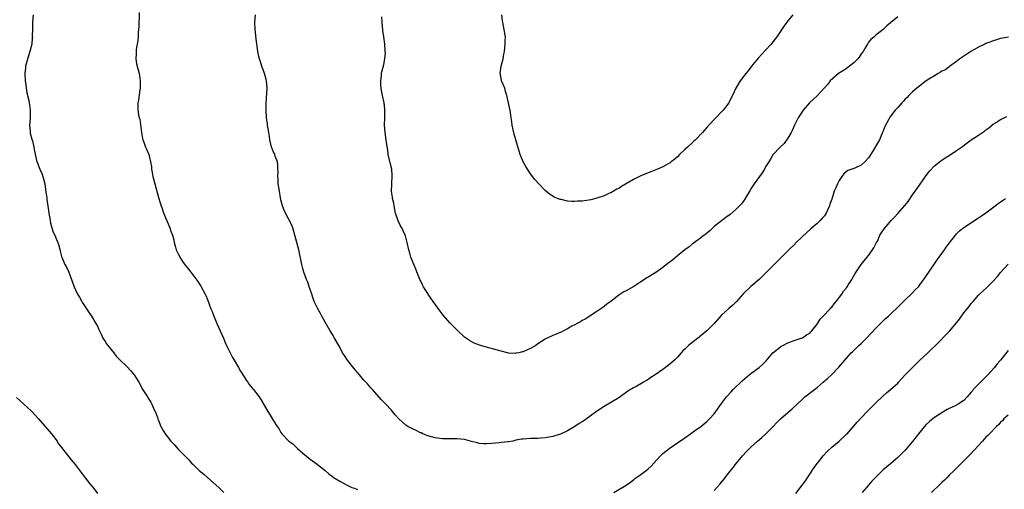
# Model space of a CAD drawing. Units: inches. Extents: x 2580000 to 2583000, y 1548000 to 1551000.
# Drawn here: x 2582200 to 2582468, y 1550624 to 1550752 of the extents above; entities that cross this region are included whole.
import ezdxf

# ---------------------------------------------------------------- set-up
doc = ezdxf.new("R2010")
doc.units = ezdxf.units.IN
doc.header["$MEASUREMENT"] = 0
doc.layers.add('LD25801548_10ft', color=93, linetype='Continuous')

msp = doc.modelspace()

# ---------------------------------------------------------------- linework, layer by layer
at = {"layer": 'LD25801548_10ft'}
for points, elevation in [([(2582232.36, 1550753.64), (2582232.29, 1550749.71), (2582232.25, 1550749), (2582232.15, 1550748.15), (2582232.09, 1550747), (2582232, 1550746), (2582231.59, 1550743.59), (2582231.55, 1550743), (2582231.61, 1550742.4), (2582231.49, 1550741), (2582231.66, 1550739.66), (2582232.41, 1550737), (2582232.5, 1550736.5), (2582232.7, 1550735), (2582232.63, 1550733), (2582232.54, 1550732.54), (2582232.2, 1550729.8), (2582232.05, 1550729), (2582232.05, 1550727), (2582232.2, 1550725.8), (2582232.38, 1550725), (2582232.55, 1550724.55), (2582233.04, 1550721), (2582233.32, 1550719.32), (2582233.4, 1550719), (2582233.65, 1550718.35), (2582234.13, 1550717), (2582234.42, 1550716.42), (2582235, 1550714.99), (2582235.48, 1550713), (2582235.72, 1550711.72), (2582235.78, 1550711), (2582235.93, 1550710.07), (2582236.15, 1550709), (2582236.34, 1550708.34), (2582236.65, 1550707), (2582237, 1550705.64), (2582237.61, 1550703.61), (2582237.77, 1550703), (2582238.06, 1550702.06), (2582238.39, 1550701), (2582238.52, 1550700.52), (2582239, 1550699.06), (2582240.71, 1550695), (2582241, 1550694.13), (2582241.45, 1550693), (2582241.79, 1550691.79), (2582241.95, 1550691), (2582242.27, 1550689.73), (2582242.49, 1550689), (2582242.67, 1550688.67), (2582243, 1550687.94), (2582243.34, 1550687.34), (2582243.47, 1550687), (2582244.41, 1550685.59), (2582245, 1550684.76), (2582245.8, 1550683.8), (2582246.43, 1550683), (2582248.41, 1550680.41), (2582249.19, 1550679.19), (2582250.36, 1550677), (2582250.57, 1550676.57), (2582251, 1550675.51), (2582251.92, 1550673), (2582252.25, 1550672.25), (2582252.7, 1550671), (2582253, 1550670.32), (2582253.5, 1550669), (2582253.96, 1550667.96), (2582255.34, 1550665), (2582255.83, 1550663.83), (2582256.18, 1550663), (2582257.13, 1550661), (2582257.77, 1550659.77), (2582258.22, 1550659), (2582259.42, 1550657), (2582260, 1550656), (2582261, 1550654.43), (2582261.55, 1550653.55), (2582261.97, 1550653), (2582262.39, 1550652.39), (2582263.3, 1550651.3), (2582263.57, 1550651), (2582265.09, 1550649), (2582265.82, 1550647.82), (2582267.43, 1550645), (2582268.05, 1550644.05), (2582269, 1550642.47), (2582269.97, 1550641), (2582270.39, 1550640.39), (2582271, 1550639.33), (2582271.24, 1550639), (2582273.17, 1550637), (2582274.2, 1550636.2), (2582275.26, 1550635.26), (2582275.53, 1550635), (2582277, 1550633.72), (2582279, 1550632.08), (2582279.62, 1550631.62), (2582280.5, 1550631), (2582283.07, 1550629), (2582284.06, 1550628.06), (2582285, 1550627.36), (2582285.2, 1550627.2), (2582285.54, 1550627), (2582287, 1550626.06), (2582289, 1550625), (2582290.34, 1550624.34), (2582291, 1550624.14), (2582291.81, 1550623.81)], 7690), ([(2582203.55, 1550753), (2582203.37, 1550751), (2582203.38, 1550750.62), (2582203.32, 1550749), (2582203.28, 1550747.28), (2582203.3, 1550747), (2582203.29, 1550746.71), (2582203.12, 1550745), (2582202.63, 1550743), (2582202.21, 1550741.79), (2582201.65, 1550739.65), (2582201.46, 1550739), (2582201.41, 1550738.59), (2582201.26, 1550737), (2582201.37, 1550735), (2582201.45, 1550734.55), (2582201.79, 1550731.79), (2582202.32, 1550729.68), (2582202.43, 1550729), (2582202.49, 1550728.49), (2582202.74, 1550727), (2582202.74, 1550725.26), (2582202.72, 1550725), (2582202.67, 1550724.67), (2582202.56, 1550723), (2582202.7, 1550721.3), (2582202.69, 1550721), (2582202.74, 1550720.74), (2582203.17, 1550719.17), (2582203.32, 1550718.68), (2582203.74, 1550717), (2582203.88, 1550715.88), (2582204.51, 1550713), (2582204.68, 1550712.68), (2582205, 1550711.91), (2582205.34, 1550711), (2582205.85, 1550709.85), (2582206.16, 1550709), (2582206.36, 1550708.36), (2582206.66, 1550707), (2582207, 1550704.75), (2582207.23, 1550703.23), (2582207.28, 1550702.72), (2582207.73, 1550699.73), (2582207.8, 1550699), (2582208.12, 1550697), (2582208.26, 1550696.26), (2582208.61, 1550695), (2582209, 1550693.87), (2582209.39, 1550693), (2582209.84, 1550691.84), (2582210.28, 1550691), (2582210.46, 1550690.46), (2582210.89, 1550688.89), (2582211, 1550688.31), (2582211.25, 1550687.25), (2582211.32, 1550687), (2582212.18, 1550685), (2582212.47, 1550684.47), (2582213.2, 1550683), (2582214.01, 1550681), (2582214.72, 1550679), (2582215.62, 1550677), (2582216.13, 1550676.13), (2582216.75, 1550675), (2582217, 1550674.6), (2582218.43, 1550672.43), (2582219, 1550671.66), (2582219.43, 1550671), (2582220.63, 1550669), (2582221, 1550668.3), (2582221.38, 1550667.38), (2582222.14, 1550665.86), (2582222.54, 1550665), (2582222.7, 1550664.7), (2582223, 1550664.26), (2582223.47, 1550663.47), (2582225, 1550661.53), (2582225.47, 1550661), (2582226.13, 1550660.13), (2582227.11, 1550659.11), (2582229, 1550657.29), (2582230.13, 1550656.13), (2582231, 1550655), (2582232.26, 1550653), (2582233, 1550651.65), (2582233.24, 1550651.24), (2582234.62, 1550649), (2582235, 1550648.43), (2582235.55, 1550647.55), (2582235.83, 1550647), (2582236.52, 1550645.48), (2582236.83, 1550644.83), (2582237.38, 1550643.38), (2582237.5, 1550643), (2582237.82, 1550642.18), (2582238.31, 1550641), (2582239, 1550639.73), (2582239.45, 1550639), (2582241, 1550636.98), (2582241.97, 1550635.97), (2582243, 1550634.82), (2582245, 1550632.76), (2582245.88, 1550631.88), (2582246.68, 1550631), (2582247, 1550630.72), (2582248.72, 1550629), (2582249.97, 1550627.97), (2582251, 1550627.05), (2582253.39, 1550625), (2582254.22, 1550624.22), (2582255.44, 1550623)], 7680), ([(2582469.12, 1550746.88), (2582467, 1550746.51), (2582465.84, 1550746.16), (2582465, 1550745.94), (2582464.33, 1550745.67), (2582463, 1550745.16), (2582462.65, 1550745), (2582461, 1550744.17), (2582458.86, 1550743), (2582457.75, 1550742.25), (2582457, 1550741.77), (2582455.84, 1550741), (2582455, 1550740.32), (2582453.09, 1550738.91), (2582453, 1550738.87), (2582451.97, 1550738.03), (2582451, 1550737.65), (2582450.66, 1550737.34), (2582449.97, 1550737), (2582449, 1550736.43), (2582447.47, 1550735.47), (2582446.75, 1550735), (2582445, 1550733.66), (2582444.17, 1550733), (2582443, 1550732), (2582441.98, 1550731), (2582441.52, 1550730.48), (2582441, 1550730), (2582440.53, 1550729.47), (2582440.05, 1550729), (2582439, 1550727.77), (2582438.28, 1550727), (2582436.82, 1550725.18), (2582436.71, 1550725), (2582436.44, 1550724.44), (2582435.43, 1550722.57), (2582434.87, 1550721.13), (2582434.84, 1550721), (2582434.74, 1550720.74), (2582433.97, 1550719), (2582432.87, 1550717.13), (2582432.81, 1550717), (2582432.54, 1550716.54), (2582431.39, 1550714.61), (2582431, 1550714.04), (2582430.05, 1550713), (2582429, 1550712.05), (2582427.3, 1550711.3), (2582425.39, 1550710.61), (2582424.29, 1550709.71), (2582423.74, 1550709), (2582423, 1550707.88), (2582422.54, 1550707), (2582422.07, 1550705.93), (2582421.7, 1550705), (2582421, 1550702.86), (2582420.51, 1550701.49), (2582420.35, 1550701), (2582419.83, 1550699.83), (2582419.45, 1550699), (2582419, 1550698.3), (2582418.36, 1550697.64), (2582417.81, 1550697), (2582417, 1550696.21), (2582415.26, 1550694.74), (2582413, 1550692.69), (2582411.16, 1550690.84), (2582411, 1550690.7), (2582409.34, 1550689), (2582407.28, 1550687), (2582405, 1550684.65), (2582402.16, 1550681.84), (2582401.22, 1550681), (2582399, 1550679.1), (2582397, 1550677.19), (2582395.02, 1550674.98), (2582394.04, 1550673.96), (2582392.97, 1550673.03), (2582391, 1550671.24), (2582388.95, 1550669), (2582387.01, 1550666.99), (2582385, 1550665.34), (2582384.79, 1550665.21), (2582384.51, 1550665), (2582381.97, 1550663), (2582381, 1550662.01), (2582380.48, 1550661.52), (2582380.03, 1550661), (2582379, 1550659.84), (2582378.17, 1550659), (2582377.53, 1550658.47), (2582377, 1550657.99), (2582376.43, 1550657.57), (2582375.73, 1550657), (2582375, 1550656.47), (2582372.92, 1550655), (2582371.74, 1550654.26), (2582371, 1550653.75), (2582370.52, 1550653.48), (2582369.78, 1550653), (2582369, 1550652.54), (2582367.95, 1550651.95), (2582367, 1550651.45), (2582365.46, 1550650.54), (2582363, 1550648.78), (2582361, 1550647.56), (2582359, 1550646.42), (2582356.92, 1550645.08), (2582353.48, 1550642.52), (2582353, 1550642.24), (2582352.26, 1550641.74), (2582351, 1550640.96), (2582349, 1550639.76), (2582347.11, 1550638.89), (2582345.59, 1550638.41), (2582345, 1550638.25), (2582343, 1550637.89), (2582341.77, 1550637.77), (2582341, 1550637.72), (2582339, 1550637.67), (2582337, 1550637.54), (2582336.53, 1550637.47), (2582335, 1550637.2), (2582334.12, 1550637), (2582333, 1550636.8), (2582332.79, 1550636.79), (2582331, 1550636.57), (2582330.55, 1550636.55), (2582328.36, 1550636.36), (2582327, 1550636.28), (2582326.27, 1550636.27), (2582325, 1550636.36), (2582324.47, 1550636.47), (2582322.88, 1550636.88), (2582321, 1550637.42), (2582319, 1550637.6), (2582317.57, 1550637.57), (2582317, 1550637.57), (2582316.4, 1550637.6), (2582315, 1550637.61), (2582314.28, 1550637.72), (2582313, 1550637.86), (2582311, 1550638.43), (2582309.62, 1550639), (2582309.2, 1550639.2), (2582309, 1550639.27), (2582307.86, 1550639.86), (2582307, 1550640.22), (2582306.5, 1550640.5), (2582305.53, 1550641), (2582305, 1550641.34), (2582303.07, 1550643), (2582302.11, 1550644.11), (2582301, 1550645.46), (2582299.57, 1550647), (2582298.32, 1550648.32), (2582295.93, 1550651), (2582295.48, 1550651.48), (2582295, 1550652.05), (2582294.54, 1550652.53), (2582293.59, 1550653.59), (2582292.44, 1550655), (2582291.76, 1550655.76), (2582290.84, 1550656.84), (2582289.13, 1550659), (2582288.3, 1550660.3), (2582287.81, 1550661), (2582287, 1550662.51), (2582285.61, 1550665), (2582285, 1550665.97), (2582284.41, 1550667), (2582283, 1550669.37), (2582282.16, 1550671), (2582281.74, 1550671.74), (2582281, 1550673.12), (2582280.09, 1550675), (2582279.78, 1550675.78), (2582279.37, 1550677), (2582279, 1550678.21), (2582278.73, 1550679), (2582278.28, 1550680.28), (2582277.99, 1550681), (2582277.25, 1550683), (2582277, 1550683.96), (2582276.69, 1550685), (2582275.85, 1550689), (2582275.35, 1550691), (2582274.82, 1550693), (2582274.21, 1550695), (2582273.91, 1550695.91), (2582273, 1550697.65), (2582272.2, 1550699), (2582271.84, 1550699.84), (2582271.39, 1550701), (2582271, 1550702.61), (2582270.48, 1550705.52), (2582270.25, 1550707), (2582270.23, 1550708.23), (2582270.15, 1550709), (2582270.24, 1550710.24), (2582270.19, 1550711), (2582270.19, 1550712.19), (2582270.05, 1550713), (2582269.44, 1550714.56), (2582269.32, 1550715), (2582269.23, 1550715.23), (2582269, 1550715.61), (2582268.65, 1550716.65), (2582268.47, 1550717), (2582268.22, 1550717.78), (2582267.94, 1550719), (2582267.85, 1550719.85), (2582267.66, 1550721), (2582267.38, 1550723), (2582267.31, 1550723.31), (2582267.11, 1550725), (2582266.97, 1550727), (2582266.95, 1550728.95), (2582267.22, 1550733), (2582267.1, 1550735), (2582267, 1550735.41), (2582266.56, 1550737), (2582265.82, 1550739), (2582265.61, 1550739.61), (2582265.16, 1550741), (2582265, 1550741.64), (2582264.74, 1550743), (2582264.53, 1550744.53), (2582264.34, 1550745.66), (2582263.95, 1550749), (2582263.85, 1550751), (2582264.05, 1550753)], 7700), ([(2582439, 1550752.48), (2582436.01, 1550749.99), (2582435, 1550749), (2582433, 1550747.47), (2582432.51, 1550747), (2582431.68, 1550746.32), (2582431, 1550745.54), (2582430.79, 1550745.21), (2582430.71, 1550745), (2582430.31, 1550744.31), (2582429.52, 1550743), (2582429, 1550742.36), (2582428.51, 1550741.49), (2582428.1, 1550741), (2582427, 1550739.95), (2582425.82, 1550739), (2582425.38, 1550738.62), (2582425, 1550738.41), (2582424.19, 1550737.81), (2582422.85, 1550737), (2582420.6, 1550735), (2582419.9, 1550734.1), (2582419, 1550733.09), (2582417.03, 1550730.97), (2582415.99, 1550730.01), (2582414.93, 1550729), (2582413.24, 1550727), (2582411.89, 1550725), (2582411, 1550723.34), (2582410.84, 1550723), (2582410.32, 1550721.68), (2582409.95, 1550721), (2582409, 1550719.43), (2582408.03, 1550717.97), (2582406.93, 1550717), (2582405, 1550714.85), (2582404.29, 1550713.71), (2582403.88, 1550713), (2582403, 1550711.65), (2582402.65, 1550711), (2582402.03, 1550709.97), (2582399.84, 1550707), (2582399, 1550705.64), (2582398.74, 1550705.26), (2582397.46, 1550703), (2582397, 1550702.3), (2582396.42, 1550701.58), (2582395.9, 1550701), (2582395, 1550700.1), (2582393.33, 1550698.67), (2582392.2, 1550697.8), (2582391, 1550696.92), (2582389, 1550695.34), (2582388.61, 1550695), (2582387.78, 1550694.22), (2582387, 1550693.6), (2582386.69, 1550693.31), (2582386.27, 1550693), (2582385, 1550692), (2582383.61, 1550691), (2582383.27, 1550690.73), (2582383, 1550690.55), (2582382.13, 1550689.87), (2582380.97, 1550689.03), (2582379, 1550687.4), (2582377.7, 1550686.3), (2582377, 1550685.78), (2582376.04, 1550685), (2582375, 1550684.22), (2582373.1, 1550682.9), (2582371, 1550681.6), (2582370.6, 1550681.4), (2582369.97, 1550681), (2582369, 1550680.31), (2582367.1, 1550679.1), (2582365, 1550677.92), (2582364.39, 1550677.61), (2582363, 1550676.72), (2582360.86, 1550675), (2582359.79, 1550674.21), (2582359, 1550673.6), (2582358.64, 1550673.36), (2582358.12, 1550673), (2582357, 1550672.25), (2582353.82, 1550670.18), (2582353, 1550669.76), (2582352.55, 1550669.45), (2582351.63, 1550669), (2582351, 1550668.64), (2582350.23, 1550668.23), (2582349, 1550667.5), (2582347.97, 1550667), (2582347.34, 1550666.66), (2582347, 1550666.54), (2582345.94, 1550666.06), (2582345, 1550665.75), (2582343.47, 1550665), (2582343, 1550664.76), (2582341, 1550663.41), (2582340.37, 1550663), (2582339, 1550662.15), (2582338.14, 1550661.86), (2582337, 1550661.28), (2582336.74, 1550661.26), (2582335.74, 1550661), (2582335, 1550660.87), (2582334.86, 1550660.86), (2582333, 1550660.93), (2582332.66, 1550661), (2582331, 1550661.44), (2582329, 1550662.02), (2582327.6, 1550662.4), (2582326.6, 1550662.6), (2582325.35, 1550663), (2582325.07, 1550663.07), (2582323.64, 1550663.64), (2582322.34, 1550664.34), (2582321, 1550665.23), (2582319.05, 1550667.05), (2582318.06, 1550668.06), (2582317.21, 1550669), (2582317, 1550669.21), (2582315.22, 1550671.22), (2582314.33, 1550672.33), (2582312.47, 1550675), (2582311.86, 1550675.86), (2582310.27, 1550678.27), (2582309.82, 1550679), (2582309.53, 1550679.53), (2582309, 1550680.65), (2582308.81, 1550681), (2582307.74, 1550683.74), (2582306.41, 1550687), (2582306.09, 1550688.09), (2582305.8, 1550689), (2582305.36, 1550691), (2582304.88, 1550692.88), (2582304.83, 1550693), (2582303.93, 1550695), (2582303.58, 1550695.58), (2582302.91, 1550696.91), (2582302.24, 1550699), (2582302.03, 1550700.03), (2582301.8, 1550701), (2582301.73, 1550701.73), (2582301.39, 1550703), (2582301.37, 1550703.37), (2582301.1, 1550705), (2582301.16, 1550706.84), (2582301.16, 1550707.16), (2582301.31, 1550709), (2582301.28, 1550709.28), (2582301.17, 1550711), (2582300.73, 1550712.73), (2582300.6, 1550713.4), (2582300.23, 1550715), (2582300.12, 1550716.12), (2582299.74, 1550718.26), (2582299.67, 1550719), (2582299.59, 1550719.59), (2582299.35, 1550721), (2582299.21, 1550723), (2582299.28, 1550725), (2582299.31, 1550727), (2582299.29, 1550727.29), (2582299.09, 1550729), (2582298.66, 1550731), (2582298.42, 1550732.42), (2582298.3, 1550733), (2582298.24, 1550733.76), (2582298.2, 1550735), (2582298.37, 1550736.37), (2582298.41, 1550737), (2582298.51, 1550737.49), (2582299, 1550739.46), (2582299.32, 1550741), (2582299.43, 1550742.57), (2582299.41, 1550743), (2582299.37, 1550743.37), (2582299.27, 1550745), (2582299.01, 1550747.01), (2582298.73, 1550748.73), (2582298.53, 1550751), (2582298.48, 1550752.48)], 7710), ([(2582410.44, 1550753), (2582409, 1550751.36), (2582408.74, 1550751), (2582408.05, 1550749.95), (2582406, 1550747), (2582404.7, 1550745.3), (2582404.46, 1550745), (2582403, 1550743.35), (2582401, 1550741.22), (2582399.13, 1550739), (2582398.21, 1550737.79), (2582397.57, 1550737), (2582397, 1550736.21), (2582396.08, 1550735), (2582394.89, 1550733), (2582393.96, 1550731), (2582393.63, 1550730.37), (2582392.97, 1550729.03), (2582391.4, 1550727), (2582391, 1550726.55), (2582389.47, 1550725), (2582387.3, 1550722.7), (2582387, 1550722.37), (2582386.38, 1550721.62), (2582385.82, 1550721), (2582383.9, 1550719), (2582383.42, 1550718.58), (2582383, 1550718.16), (2582381.71, 1550717), (2582381, 1550716.31), (2582379.57, 1550715), (2582379, 1550714.37), (2582378.28, 1550713.72), (2582377.31, 1550713), (2582377, 1550712.75), (2582376.47, 1550712.47), (2582375, 1550711.63), (2582373.55, 1550711), (2582371.73, 1550710.27), (2582371, 1550710.01), (2582369, 1550709.19), (2582367, 1550708.22), (2582363.74, 1550706.26), (2582363, 1550705.73), (2582362.49, 1550705.51), (2582361.55, 1550705), (2582361, 1550704.64), (2582360.34, 1550704.35), (2582359, 1550703.77), (2582357, 1550703.08), (2582355.37, 1550702.63), (2582353, 1550702.28), (2582351.74, 1550702.26), (2582351, 1550702.2), (2582350.22, 1550702.22), (2582349, 1550702.31), (2582347.31, 1550702.69), (2582347, 1550702.74), (2582345.41, 1550703.41), (2582345, 1550703.68), (2582344.17, 1550704.17), (2582343, 1550705.21), (2582341.19, 1550707), (2582340.16, 1550708.16), (2582339, 1550709.75), (2582337.68, 1550711.68), (2582337, 1550713), (2582336.16, 1550715), (2582335.86, 1550715.86), (2582334.55, 1550720.55), (2582334, 1550723), (2582333.89, 1550723.89), (2582333.69, 1550725), (2582333.64, 1550725.64), (2582333.39, 1550727), (2582333.35, 1550727.35), (2582333, 1550729.05), (2582332.53, 1550731), (2582332.13, 1550732.13), (2582331.93, 1550733), (2582331.18, 1550734.82), (2582331.07, 1550735.07), (2582330.75, 1550736.75), (2582330.74, 1550737), (2582331, 1550739), (2582331.52, 1550741), (2582331.7, 1550742.3), (2582331.84, 1550743), (2582331.98, 1550743.98), (2582332.05, 1550745), (2582332.06, 1550745.94), (2582332.11, 1550747), (2582331.94, 1550747.94), (2582331.83, 1550749), (2582331.55, 1550750.45), (2582331.39, 1550751), (2582331.33, 1550751.33), (2582331.14, 1550753)], 7720), ([(2582361.67, 1550623), (2582365, 1550624.97), (2582366.15, 1550625.85), (2582367, 1550626.44), (2582367.29, 1550626.71), (2582367.69, 1550627), (2582369, 1550627.91), (2582370.5, 1550629), (2582371, 1550629.41), (2582371.82, 1550630.18), (2582372.58, 1550631), (2582374.39, 1550633), (2582375, 1550633.57), (2582375.78, 1550634.22), (2582377, 1550635.17), (2582379, 1550636.5), (2582381, 1550637.9), (2582382.52, 1550639), (2582384.02, 1550640.02), (2582385, 1550640.71), (2582385.39, 1550641), (2582387, 1550642.31), (2582387.75, 1550643), (2582389, 1550644.44), (2582389.46, 1550645), (2582391, 1550647.23), (2582392.37, 1550649), (2582393.6, 1550650.4), (2582394.18, 1550651), (2582396.62, 1550653.38), (2582398.53, 1550655), (2582399, 1550655.37), (2582401.2, 1550657), (2582402.17, 1550657.83), (2582403.16, 1550658.84), (2582404.99, 1550661.01), (2582407, 1550662.64), (2582407.21, 1550662.79), (2582407.66, 1550663), (2582409, 1550663.68), (2582410.08, 1550664.08), (2582411, 1550664.46), (2582412.68, 1550665), (2582413, 1550665.12), (2582414.13, 1550665.87), (2582415, 1550666.36), (2582415.3, 1550666.7), (2582415.6, 1550667), (2582417, 1550668.85), (2582417.84, 1550670.16), (2582418.62, 1550671), (2582420.59, 1550673), (2582420.78, 1550673.22), (2582421, 1550673.45), (2582421.67, 1550674.33), (2582422.23, 1550675), (2582423.71, 1550677), (2582424.22, 1550677.78), (2582425, 1550678.7), (2582425.21, 1550679), (2582425.58, 1550679.58), (2582426.47, 1550681), (2582426.65, 1550681.35), (2582427, 1550681.93), (2582427.38, 1550682.62), (2582428.99, 1550685.01), (2582431, 1550687.47), (2582432.14, 1550689), (2582432.42, 1550689.58), (2582433.21, 1550691), (2582433.42, 1550691.42), (2582434.13, 1550693), (2582434.42, 1550693.58), (2582435.23, 1550694.77), (2582437.19, 1550697), (2582438.08, 1550697.92), (2582439, 1550698.96), (2582440.87, 1550701.13), (2582441.78, 1550702.22), (2582443, 1550703.99), (2582443.76, 1550705), (2582444.25, 1550705.75), (2582446.54, 1550709), (2582447, 1550709.65), (2582447.6, 1550710.4), (2582449, 1550711.92), (2582450.73, 1550713.27), (2582451, 1550713.46), (2582451.93, 1550714.07), (2582453, 1550714.73), (2582455, 1550716.04), (2582456.29, 1550717), (2582457.87, 1550718.13), (2582459, 1550718.97), (2582461, 1550720.24), (2582462.63, 1550721.37), (2582463, 1550721.69), (2582463.75, 1550722.25), (2582465, 1550723.22), (2582465.57, 1550723.57), (2582467, 1550724.48), (2582468.68, 1550725.32)], 7690), ([(2582389, 1550623.52), (2582390.63, 1550625.37), (2582391, 1550625.84), (2582391.54, 1550626.46), (2582393, 1550628.34), (2582394.18, 1550629.82), (2582395.08, 1550631), (2582396.74, 1550633), (2582397.83, 1550634.17), (2582398.57, 1550635), (2582399, 1550635.37), (2582400.77, 1550637), (2582402, 1550638), (2582403.03, 1550638.97), (2582405.09, 1550641), (2582406, 1550642), (2582407, 1550643.06), (2582409, 1550644.81), (2582410.23, 1550645.77), (2582413, 1550648.44), (2582413.67, 1550649), (2582414.4, 1550649.6), (2582415.55, 1550650.45), (2582417, 1550651.61), (2582418.69, 1550653), (2582419.91, 1550654.09), (2582420.97, 1550655), (2582422.92, 1550657.08), (2582424.54, 1550659), (2582426.33, 1550661), (2582426.69, 1550661.32), (2582427, 1550661.65), (2582427.69, 1550662.3), (2582428.38, 1550663), (2582429, 1550663.58), (2582430.43, 1550665), (2582433, 1550667.74), (2582434.63, 1550669.37), (2582435, 1550669.68), (2582435.67, 1550670.33), (2582436.41, 1550671), (2582437, 1550671.51), (2582439, 1550673.42), (2582439.77, 1550674.23), (2582441, 1550675.47), (2582442.64, 1550677), (2582442.81, 1550677.19), (2582443.79, 1550678.21), (2582444.6, 1550679), (2582445, 1550679.52), (2582446.47, 1550681.53), (2582447, 1550682.3), (2582447.42, 1550683), (2582449.7, 1550686.3), (2582450.24, 1550687), (2582451.66, 1550689), (2582452.2, 1550689.8), (2582453.05, 1550690.95), (2582454.69, 1550693), (2582455, 1550693.35), (2582455.83, 1550694.17), (2582457, 1550695.13), (2582459.84, 1550697), (2582460.55, 1550697.45), (2582461, 1550697.71), (2582461.75, 1550698.25), (2582463, 1550699.07), (2582465.49, 1550701), (2582466.32, 1550701.68), (2582467.51, 1550702.49), (2582468.33, 1550703)], 7680), ([(2582411.25, 1550622.75), (2582412.97, 1550625.03), (2582413.81, 1550626.19), (2582415, 1550627.94), (2582416.22, 1550629.78), (2582417.09, 1550631), (2582418.7, 1550633), (2582419.8, 1550634.2), (2582421, 1550635.29), (2582423.04, 1550637), (2582425, 1550638.84), (2582425.16, 1550639), (2582427.88, 1550642.12), (2582429, 1550643.32), (2582430.63, 1550645), (2582433, 1550647.41), (2582435, 1550649.34), (2582435.89, 1550650.11), (2582436.97, 1550651), (2582439, 1550652.79), (2582439.21, 1550653), (2582440.99, 1550655), (2582442.95, 1550657), (2582444, 1550658), (2582445.02, 1550659), (2582447, 1550660.86), (2582448.11, 1550661.89), (2582449.27, 1550663), (2582453.06, 1550666.94), (2582455, 1550669.17), (2582455.83, 1550670.17), (2582456.34, 1550671), (2582457, 1550671.89), (2582457.86, 1550673), (2582458.39, 1550673.61), (2582459, 1550674.44), (2582459.28, 1550674.72), (2582459.5, 1550675), (2582461, 1550676.72), (2582461.26, 1550677), (2582463.21, 1550678.79), (2582463.41, 1550679), (2582465, 1550680.53), (2582466.18, 1550681.82), (2582467, 1550682.91), (2582469, 1550685.13)], 7670), ([(2582469, 1550661.6), (2582466.93, 1550659), (2582466.03, 1550657.97), (2582465.28, 1550657), (2582463.51, 1550655), (2582463.24, 1550654.76), (2582461, 1550652.52), (2582459.55, 1550651), (2582459.3, 1550650.7), (2582459, 1550650.26), (2582457.88, 1550649), (2582457, 1550648.03), (2582455.42, 1550647), (2582454.62, 1550646.62), (2582453, 1550645.9), (2582452.42, 1550645.58), (2582451.49, 1550645), (2582451, 1550644.72), (2582449, 1550643.38), (2582447.66, 1550642.34), (2582446.62, 1550641.38), (2582445, 1550639.45), (2582443, 1550636.83), (2582441, 1550634.49), (2582439, 1550632.49), (2582437, 1550630.82), (2582435.98, 1550630.02), (2582435, 1550629.12), (2582431.96, 1550626.04), (2582431, 1550624.97), (2582429.3, 1550623)], 7660), ([(2582199, 1550648.89), (2582199.98, 1550647.98), (2582200.94, 1550647), (2582203, 1550645.18), (2582203.15, 1550645), (2582204.05, 1550644.05), (2582205, 1550643.04), (2582208.55, 1550639), (2582210.02, 1550637), (2582210.37, 1550636.37), (2582211, 1550635.56), (2582211.22, 1550635.22), (2582213.91, 1550631.91), (2582215, 1550630.63), (2582217.72, 1550627), (2582219, 1550625.34), (2582220.09, 1550624.09), (2582221, 1550622.75)], 7670), ([(2582469, 1550644.08), (2582467.89, 1550643), (2582467.46, 1550642.54), (2582467, 1550642.13), (2582466.48, 1550641.52), (2582465.87, 1550641), (2582463.92, 1550639), (2582463.49, 1550638.51), (2582463, 1550638.02), (2582462.03, 1550637), (2582458.66, 1550633.34), (2582458.31, 1550633), (2582457, 1550631.62), (2582456.35, 1550631), (2582454.33, 1550629), (2582453, 1550627.71), (2582452.33, 1550627), (2582451.66, 1550626.33), (2582451, 1550625.7), (2582450.66, 1550625.34), (2582448.2, 1550623)], 7650)]:
    msp.add_lwpolyline(points, dxfattribs=dict(at, elevation=elevation))

doc.saveas('drawing.dxf')
